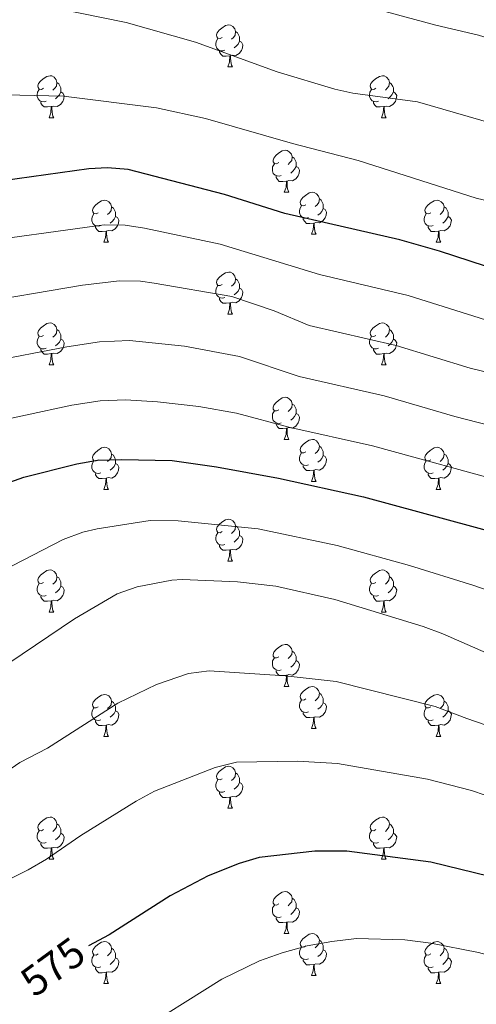
# Model space of a CAD drawing. Units: metres. Extents: x 644439 to 648956, y 718184 to 721247.
# Drawn here: x 647219 to 647328, y 718915 to 719150 of the extents above; entities that cross this region are included whole.
import ezdxf
from ezdxf.enums import TextEntityAlignment as Align

# ---------------------------------------------------------------- set-up
doc = ezdxf.new("R2010")
doc.units = ezdxf.units.M
doc.header["$MEASUREMENT"] = 0
for name, color, linetype, lineweight in [('Carátula', 7, 'Continuous', 5), ('Elementos auxiliares', 7, 'Continuous', 5), ('Entidades rústicas y varios', 7, 'Continuous', 5), ('Relieve y altimetría', 7, 'Continuous', 5), ('Textos de rotulación', 7, 'Continuous', 5)]:
    doc.layers.add(name, color=color, linetype=linetype, lineweight=lineweight)
doc.styles.add('Style-Helvetica-Narrow-Oblique', font='txt')

msp = doc.modelspace()

# ---------------------------------------------------------------- linework, layer by layer
at = {"layer": 'Carátula', "color": 7, "linetype": 'Continuous', "lineweight": 5}
msp.add_3dface([(644502.4, 718183.6), (648956.4, 718278.06), (648893.43, 721247.4), (644439.43, 721152.94)], dxfattribs=at)
at = {"layer": 'Elementos auxiliares', "color": 250, "linetype": 'Continuous', "lineweight": 5}
msp.add_3dface([(645369.46, 718595.85), (645321, 720909.27), (648738, 720981.77), (648787.6, 718668.34)], dxfattribs=at)
at = {"layer": 'Entidades rústicas y varios', "color": 92, "linetype": 'Continuous', "lineweight": 5}
for p, q in [((647268.92, 719138.35), (647270.05, 719138.35)), ((647226.29, 719126.21), (647227.41, 719126.21)), ((647305.61, 719126.21), (647306.74, 719126.21)), ((647282.43, 719108.44), (647283.55, 719108.44)), ((647288.9, 719098.4), (647290.03, 719098.4)), ((647239.35, 719096.5), (647240.47, 719096.5)), ((647318.67, 719096.5), (647319.8, 719096.5)), ((647268.92, 719079.35), (647270.05, 719079.35)), ((647226.29, 719067.21), (647227.41, 719067.21)), ((647305.61, 719067.21), (647306.74, 719067.21)), ((647282.43, 719049.44), (647283.55, 719049.44)), ((647288.9, 719039.41), (647290.03, 719039.41)), ((647239.35, 719037.5), (647240.47, 719037.5)), ((647318.67, 719037.5), (647319.8, 719037.5)), ((647268.92, 719020.36), (647270.05, 719020.36)), ((647226.29, 719008.22), (647227.41, 719008.22)), ((647305.61, 719008.22), (647306.74, 719008.22)), ((647282.43, 718990.45), (647283.55, 718990.45)), ((647288.9, 718980.42), (647290.03, 718980.42)), ((647239.35, 718978.51), (647240.47, 718978.51)), ((647318.67, 718978.51), (647319.8, 718978.51)), ((647268.92, 718961.37), (647270.05, 718961.37)), ((647226.29, 718949.23), (647227.41, 718949.23)), ((647305.61, 718949.23), (647306.74, 718949.23)), ((647282.43, 718931.46), (647283.55, 718931.46)), ((647239.35, 718919.52), (647240.47, 718919.52)), ((647288.9, 718921.43), (647290.03, 718921.43)), ((647318.67, 718919.52), (647319.8, 718919.52))]:
    msp.add_line(p, q, dxfattribs=at)
at = {"layer": 'Entidades rústicas y varios', "color": 92, "linetype": 'Continuous', "lineweight": 5, "flags": 128}
for points in [[(647267.62, 719145.41), (647267.09, 719145.14), (647266.56, 719145.19), (647266.3, 719145.57), (647266.24, 719145.99), (647266.4, 719146.51), (647266.88, 719147.11), (647267.52, 719147.63), (647268.42, 719148.22), (647269.16, 719148.38), (647269.59, 719148.33), (647270.12, 719148.01), (647270.65, 719147.43), (647270.81, 719146.79), (647270.7, 719145.93), (647270.27, 719145.41), (647269.85, 719144.98)], [(647268.21, 719142.33), (647267.78, 719142.17), (647267.2, 719142.23), (647266.72, 719142.43), (647266.3, 719142.86), (647266.08, 719143.45), (647266.08, 719143.87), (647266.14, 719144.45), (647266.56, 719145.14)], [(647270.81, 719146.79), (647271.28, 719146.47), (647271.6, 719145.83), (647271.76, 719145.51), (647271.76, 719144.93), (647271.76, 719144.51), (647271.39, 719143.81), (647270.97, 719143.33), (647270.49, 719142.91)], [(647271.76, 719144.51), (647272.21, 719144.25), (647272.56, 719143.64), (647272.45, 719142.91), (647272.24, 719142.27), (647271.65, 719141.53), (647270.86, 719141.05), (647270.01, 719141.16), (647269.58, 719141.03)], [(647269.47, 719141.03), (647268.58, 719140.95), (647267.73, 719140.95), (647267.31, 719141.37), (647266.99, 719141.85), (647266.99, 719142.17)], [(647268.92, 719138.35), (647269.36, 719139.51), (647269.47, 719141.03), (647269.58, 719141.03), (647269.61, 719140.45), (647269.65, 719139.76), (647269.72, 719139.15), (647269.83, 719138.75), (647270.05, 719138.35)], [(647224.99, 719133.27), (647224.46, 719133), (647223.93, 719133.05), (647223.66, 719133.43), (647223.61, 719133.85), (647223.77, 719134.37), (647224.25, 719134.97), (647224.88, 719135.49), (647225.78, 719136.08), (647226.53, 719136.24), (647226.95, 719136.19), (647227.48, 719135.87), (647228.01, 719135.29), (647228.17, 719134.65), (647228.06, 719133.79), (647227.64, 719133.27), (647227.22, 719132.84)], [(647304.31, 719133.27), (647303.78, 719133), (647303.25, 719133.05), (647302.99, 719133.43), (647302.93, 719133.85), (647303.09, 719134.37), (647303.57, 719134.97), (647304.21, 719135.49), (647305.11, 719136.08), (647305.85, 719136.24), (647306.28, 719136.19), (647306.81, 719135.87), (647307.34, 719135.29), (647307.5, 719134.65), (647307.39, 719133.79), (647306.96, 719133.27), (647306.54, 719132.84)], [(647228.17, 719134.65), (647228.65, 719134.33), (647228.96, 719133.69), (647229.12, 719133.37), (647229.12, 719132.79), (647229.12, 719132.37), (647228.75, 719131.67), (647228.33, 719131.19), (647227.85, 719130.77)], [(647307.5, 719134.65), (647307.97, 719134.33), (647308.29, 719133.69), (647308.45, 719133.37), (647308.45, 719132.79), (647308.45, 719132.37), (647308.08, 719131.67), (647307.66, 719131.19), (647307.18, 719130.77)], [(647225.57, 719130.19), (647225.15, 719130.03), (647224.56, 719130.09), (647224.09, 719130.29), (647223.66, 719130.72), (647223.45, 719131.31), (647223.45, 719131.73), (647223.5, 719132.31), (647223.93, 719133)], [(647229.12, 719132.37), (647229.58, 719132.11), (647229.92, 719131.5), (647229.81, 719130.77), (647229.6, 719130.13), (647229.02, 719129.39), (647228.22, 719128.91), (647227.37, 719129.02), (647226.94, 719128.89)], [(647304.9, 719130.19), (647304.47, 719130.03), (647303.89, 719130.09), (647303.41, 719130.29), (647302.99, 719130.72), (647302.77, 719131.31), (647302.77, 719131.73), (647302.83, 719132.31), (647303.25, 719133)], [(647308.45, 719132.37), (647308.9, 719132.11), (647309.25, 719131.5), (647309.14, 719130.77), (647308.93, 719130.13), (647308.34, 719129.39), (647307.55, 719128.91), (647306.7, 719129.02), (647306.27, 719128.89)], [(647226.83, 719128.89), (647225.94, 719128.81), (647225.1, 719128.81), (647224.67, 719129.23), (647224.35, 719129.71), (647224.35, 719130.03)], [(647226.29, 719126.21), (647226.72, 719127.37), (647226.83, 719128.89), (647226.94, 719128.89), (647226.98, 719128.31), (647227.01, 719127.62), (647227.08, 719127.01), (647227.2, 719126.61), (647227.41, 719126.21)], [(647306.16, 719128.89), (647305.27, 719128.81), (647304.42, 719128.81), (647304, 719129.23), (647303.68, 719129.71), (647303.68, 719130.03)], [(647305.61, 719126.21), (647306.05, 719127.37), (647306.16, 719128.89), (647306.27, 719128.89), (647306.3, 719128.31), (647306.34, 719127.62), (647306.41, 719127.01), (647306.52, 719126.61), (647306.74, 719126.21)], [(647281.13, 719115.5), (647280.59, 719115.23), (647280.07, 719115.29), (647279.8, 719115.66), (647279.75, 719116.08), (647279.91, 719116.6), (647280.39, 719117.2), (647281.02, 719117.73), (647281.92, 719118.31), (647282.67, 719118.47), (647283.09, 719118.42), (647283.62, 719118.1), (647284.15, 719117.52), (647284.31, 719116.88), (647284.2, 719116.03), (647283.77, 719115.5), (647283.35, 719115.07)], [(647284.31, 719116.88), (647284.79, 719116.56), (647285.1, 719115.92), (647285.26, 719115.6), (647285.26, 719115.02), (647285.26, 719114.6), (647284.89, 719113.91), (647284.47, 719113.43), (647283.99, 719113.01)], [(647281.71, 719112.42), (647281.29, 719112.26), (647280.7, 719112.32), (647280.23, 719112.53), (647279.8, 719112.95), (647279.59, 719113.54), (647279.59, 719113.96), (647279.64, 719114.54), (647280.07, 719115.23)], [(647285.26, 719114.6), (647285.71, 719114.35), (647286.06, 719113.73), (647285.95, 719113.01), (647285.74, 719112.37), (647285.15, 719111.63), (647284.36, 719111.15), (647283.51, 719111.25), (647283.08, 719111.12)], [(647282.97, 719111.12), (647282.08, 719111.04), (647281.23, 719111.04), (647280.81, 719111.47), (647280.49, 719111.94), (647280.49, 719112.26)], [(647282.43, 719108.44), (647282.86, 719109.6), (647282.97, 719111.12), (647283.08, 719111.12), (647283.11, 719110.54), (647283.15, 719109.85), (647283.22, 719109.24), (647283.33, 719108.84), (647283.55, 719108.44)], [(647287.6, 719105.46), (647287.07, 719105.2), (647286.54, 719105.25), (647286.27, 719105.62), (647286.22, 719106.05), (647286.38, 719106.57), (647286.86, 719107.16), (647287.49, 719107.69), (647288.39, 719108.28), (647289.14, 719108.44), (647289.57, 719108.38), (647290.09, 719108.07), (647290.63, 719107.48), (647290.79, 719106.84), (647290.67, 719105.99), (647290.25, 719105.46), (647289.83, 719105.04)], [(647238.05, 719103.56), (647237.51, 719103.29), (647236.99, 719103.35), (647236.72, 719103.72), (647236.67, 719104.14), (647236.83, 719104.66), (647237.31, 719105.26), (647237.94, 719105.79), (647238.84, 719106.37), (647239.59, 719106.53), (647240.01, 719106.48), (647240.54, 719106.16), (647241.07, 719105.58), (647241.23, 719104.94), (647241.12, 719104.09), (647240.69, 719103.56), (647240.27, 719103.13)], [(647241.23, 719104.94), (647241.71, 719104.62), (647242.02, 719103.98), (647242.18, 719103.66), (647242.18, 719103.08), (647242.18, 719102.66), (647241.81, 719101.97), (647241.39, 719101.49), (647240.91, 719101.07)], [(647288.19, 719102.38), (647287.76, 719102.22), (647287.17, 719102.28), (647286.7, 719102.49), (647286.27, 719102.92), (647286.06, 719103.5), (647286.06, 719103.92), (647286.11, 719104.51), (647286.54, 719105.2)], [(647290.79, 719106.84), (647291.26, 719106.53), (647291.57, 719105.89), (647291.73, 719105.57), (647291.73, 719104.99), (647291.73, 719104.56), (647291.37, 719103.87), (647290.95, 719103.39), (647290.47, 719102.97)], [(647317.37, 719103.56), (647316.84, 719103.29), (647316.31, 719103.35), (647316.05, 719103.72), (647315.99, 719104.14), (647316.15, 719104.66), (647316.63, 719105.26), (647317.27, 719105.79), (647318.17, 719106.37), (647318.91, 719106.53), (647319.34, 719106.48), (647319.87, 719106.16), (647320.4, 719105.58), (647320.56, 719104.94), (647320.45, 719104.09), (647320.02, 719103.56), (647319.6, 719103.13)], [(647320.56, 719104.94), (647321.03, 719104.62), (647321.35, 719103.98), (647321.51, 719103.66), (647321.51, 719103.08), (647321.51, 719102.66), (647321.14, 719101.97), (647320.72, 719101.49), (647320.24, 719101.07)], [(647238.63, 719100.48), (647238.21, 719100.32), (647237.62, 719100.38), (647237.15, 719100.59), (647236.72, 719101.01), (647236.51, 719101.6), (647236.51, 719102.02), (647236.56, 719102.6), (647236.99, 719103.29)], [(647242.18, 719102.66), (647242.63, 719102.41), (647242.98, 719101.79), (647242.87, 719101.07), (647242.66, 719100.43), (647242.07, 719099.69), (647241.28, 719099.21), (647240.43, 719099.31), (647240, 719099.18)], [(647291.73, 719104.56), (647292.19, 719104.31), (647292.53, 719103.7), (647292.43, 719102.97), (647292.21, 719102.33), (647291.63, 719101.59), (647290.83, 719101.11), (647289.99, 719101.22), (647289.55, 719101.09)], [(647317.96, 719100.48), (647317.53, 719100.32), (647316.95, 719100.38), (647316.47, 719100.59), (647316.05, 719101.01), (647315.83, 719101.6), (647315.83, 719102.02), (647315.89, 719102.6), (647316.31, 719103.29)], [(647321.51, 719102.66), (647321.96, 719102.41), (647322.31, 719101.79), (647322.2, 719101.07), (647321.99, 719100.43), (647321.4, 719099.69), (647320.61, 719099.21), (647319.76, 719099.31), (647319.33, 719099.18)], [(647239.89, 719099.18), (647239, 719099.1), (647238.15, 719099.1), (647237.73, 719099.53), (647237.41, 719100), (647237.41, 719100.32)], [(647289.45, 719101.09), (647288.55, 719101), (647287.71, 719101), (647287.29, 719101.43), (647286.97, 719101.91), (647286.97, 719102.22)], [(647288.9, 719098.4), (647289.33, 719099.56), (647289.45, 719101.09), (647289.55, 719101.09), (647289.59, 719100.5), (647289.63, 719099.82), (647289.69, 719099.2), (647289.81, 719098.8), (647290.03, 719098.4)], [(647319.22, 719099.18), (647318.33, 719099.1), (647317.48, 719099.1), (647317.06, 719099.53), (647316.74, 719100), (647316.74, 719100.32)], [(647239.35, 719096.5), (647239.78, 719097.66), (647239.89, 719099.18), (647240, 719099.18), (647240.03, 719098.6), (647240.07, 719097.91), (647240.14, 719097.3), (647240.25, 719096.9), (647240.47, 719096.5)], [(647318.67, 719096.5), (647319.11, 719097.66), (647319.22, 719099.18), (647319.33, 719099.18), (647319.36, 719098.6), (647319.4, 719097.91), (647319.47, 719097.3), (647319.58, 719096.9), (647319.8, 719096.5)], [(647267.62, 719086.41), (647267.09, 719086.15), (647266.56, 719086.2), (647266.3, 719086.57), (647266.24, 719087), (647266.4, 719087.52), (647266.88, 719088.11), (647267.52, 719088.64), (647268.42, 719089.23), (647269.16, 719089.39), (647269.59, 719089.33), (647270.12, 719089.02), (647270.65, 719088.43), (647270.81, 719087.79), (647270.7, 719086.94), (647270.27, 719086.41), (647269.85, 719085.99)], [(647268.21, 719083.33), (647267.78, 719083.17), (647267.2, 719083.23), (647266.72, 719083.44), (647266.3, 719083.87), (647266.08, 719084.45), (647266.08, 719084.87), (647266.14, 719085.46), (647266.56, 719086.15)], [(647270.81, 719087.79), (647271.28, 719087.48), (647271.6, 719086.84), (647271.76, 719086.52), (647271.76, 719085.94), (647271.76, 719085.51), (647271.39, 719084.82), (647270.97, 719084.34), (647270.49, 719083.92)], [(647271.76, 719085.51), (647272.21, 719085.26), (647272.56, 719084.65), (647272.45, 719083.92), (647272.24, 719083.28), (647271.65, 719082.54), (647270.86, 719082.06), (647270.01, 719082.17), (647269.58, 719082.04)], [(647269.47, 719082.04), (647268.58, 719081.95), (647267.73, 719081.95), (647267.31, 719082.38), (647266.99, 719082.86), (647266.99, 719083.17)], [(647268.92, 719079.35), (647269.36, 719080.51), (647269.47, 719082.04), (647269.58, 719082.04), (647269.61, 719081.45), (647269.65, 719080.77), (647269.72, 719080.15), (647269.83, 719079.75), (647270.05, 719079.35)], [(647224.99, 719074.27), (647224.46, 719074.01), (647223.93, 719074.06), (647223.66, 719074.43), (647223.61, 719074.86), (647223.77, 719075.38), (647224.25, 719075.97), (647224.88, 719076.5), (647225.78, 719077.09), (647226.53, 719077.25), (647226.95, 719077.19), (647227.48, 719076.88), (647228.01, 719076.29), (647228.17, 719075.65), (647228.06, 719074.8), (647227.64, 719074.27), (647227.22, 719073.85)], [(647304.31, 719074.27), (647303.78, 719074.01), (647303.25, 719074.06), (647302.99, 719074.43), (647302.93, 719074.86), (647303.09, 719075.38), (647303.57, 719075.97), (647304.21, 719076.5), (647305.11, 719077.09), (647305.85, 719077.25), (647306.28, 719077.19), (647306.81, 719076.88), (647307.34, 719076.29), (647307.5, 719075.65), (647307.39, 719074.8), (647306.96, 719074.27), (647306.54, 719073.85)], [(647228.17, 719075.65), (647228.65, 719075.34), (647228.96, 719074.7), (647229.12, 719074.38), (647229.12, 719073.8), (647229.12, 719073.37), (647228.75, 719072.68), (647228.33, 719072.2), (647227.85, 719071.78)], [(647307.5, 719075.65), (647307.97, 719075.34), (647308.29, 719074.7), (647308.45, 719074.38), (647308.45, 719073.8), (647308.45, 719073.37), (647308.08, 719072.68), (647307.66, 719072.2), (647307.18, 719071.78)], [(647225.57, 719071.19), (647225.15, 719071.03), (647224.56, 719071.09), (647224.09, 719071.3), (647223.66, 719071.73), (647223.45, 719072.31), (647223.45, 719072.73), (647223.5, 719073.32), (647223.93, 719074.01)], [(647229.12, 719073.37), (647229.58, 719073.12), (647229.92, 719072.51), (647229.81, 719071.78), (647229.6, 719071.14), (647229.02, 719070.4), (647228.22, 719069.92), (647227.37, 719070.03), (647226.94, 719069.9)], [(647304.9, 719071.19), (647304.47, 719071.03), (647303.89, 719071.09), (647303.41, 719071.3), (647302.99, 719071.73), (647302.77, 719072.31), (647302.77, 719072.73), (647302.83, 719073.32), (647303.25, 719074.01)], [(647308.45, 719073.37), (647308.9, 719073.12), (647309.25, 719072.51), (647309.14, 719071.78), (647308.93, 719071.14), (647308.34, 719070.4), (647307.55, 719069.92), (647306.7, 719070.03), (647306.27, 719069.9)], [(647226.83, 719069.9), (647225.94, 719069.81), (647225.1, 719069.81), (647224.67, 719070.24), (647224.35, 719070.72), (647224.35, 719071.03)], [(647226.29, 719067.21), (647226.72, 719068.37), (647226.83, 719069.9), (647226.94, 719069.9), (647226.98, 719069.31), (647227.01, 719068.63), (647227.08, 719068.01), (647227.2, 719067.61), (647227.41, 719067.21)], [(647306.16, 719069.9), (647305.27, 719069.81), (647304.42, 719069.81), (647304, 719070.24), (647303.68, 719070.72), (647303.68, 719071.03)], [(647305.61, 719067.21), (647306.05, 719068.37), (647306.16, 719069.9), (647306.27, 719069.9), (647306.3, 719069.31), (647306.34, 719068.63), (647306.41, 719068.01), (647306.52, 719067.61), (647306.74, 719067.21)], [(647281.13, 719056.5), (647280.59, 719056.24), (647280.07, 719056.29), (647279.8, 719056.66), (647279.75, 719057.09), (647279.91, 719057.61), (647280.39, 719058.2), (647281.02, 719058.73), (647281.92, 719059.32), (647282.67, 719059.48), (647283.09, 719059.42), (647283.62, 719059.11), (647284.15, 719058.52), (647284.31, 719057.88), (647284.2, 719057.03), (647283.77, 719056.5), (647283.35, 719056.08)], [(647281.71, 719053.42), (647281.29, 719053.26), (647280.7, 719053.32), (647280.23, 719053.53), (647279.8, 719053.96), (647279.59, 719054.54), (647279.59, 719054.96), (647279.64, 719055.55), (647280.07, 719056.24)], [(647285.26, 719055.6), (647285.71, 719055.35), (647286.06, 719054.74), (647285.95, 719054.01), (647285.74, 719053.37), (647285.15, 719052.63), (647284.36, 719052.15), (647283.51, 719052.26), (647283.08, 719052.13)], [(647284.31, 719057.88), (647284.79, 719057.57), (647285.1, 719056.93), (647285.26, 719056.61), (647285.26, 719056.03), (647285.26, 719055.6), (647284.89, 719054.91), (647284.47, 719054.43), (647283.99, 719054.01)], [(647282.97, 719052.13), (647282.08, 719052.04), (647281.23, 719052.04), (647280.81, 719052.47), (647280.49, 719052.95), (647280.49, 719053.26)], [(647282.43, 719049.44), (647282.86, 719050.6), (647282.97, 719052.13), (647283.08, 719052.13), (647283.11, 719051.54), (647283.15, 719050.86), (647283.22, 719050.24), (647283.33, 719049.84), (647283.55, 719049.44)], [(647287.6, 719046.47), (647287.07, 719046.2), (647286.54, 719046.26), (647286.27, 719046.63), (647286.22, 719047.05), (647286.38, 719047.57), (647286.86, 719048.17), (647287.49, 719048.7), (647288.39, 719049.28), (647289.14, 719049.44), (647289.57, 719049.39), (647290.09, 719049.07), (647290.63, 719048.49), (647290.79, 719047.85), (647290.67, 719047), (647290.25, 719046.47), (647289.83, 719046.04)], [(647238.05, 719044.56), (647237.51, 719044.3), (647236.99, 719044.35), (647236.72, 719044.72), (647236.67, 719045.15), (647236.83, 719045.67), (647237.31, 719046.26), (647237.94, 719046.79), (647238.84, 719047.38), (647239.59, 719047.54), (647240.01, 719047.48), (647240.54, 719047.17), (647241.07, 719046.58), (647241.23, 719045.94), (647241.12, 719045.09), (647240.69, 719044.56), (647240.27, 719044.14)], [(647288.19, 719043.39), (647287.76, 719043.23), (647287.17, 719043.29), (647286.7, 719043.5), (647286.27, 719043.92), (647286.06, 719044.51), (647286.06, 719044.93), (647286.11, 719045.51), (647286.54, 719046.2)], [(647290.79, 719047.85), (647291.26, 719047.53), (647291.57, 719046.89), (647291.73, 719046.57), (647291.73, 719045.99), (647291.73, 719045.57), (647291.37, 719044.88), (647290.95, 719044.4), (647290.47, 719043.98)], [(647317.37, 719044.56), (647316.84, 719044.3), (647316.31, 719044.35), (647316.05, 719044.72), (647315.99, 719045.15), (647316.15, 719045.67), (647316.63, 719046.26), (647317.27, 719046.79), (647318.17, 719047.38), (647318.91, 719047.54), (647319.34, 719047.48), (647319.87, 719047.17), (647320.4, 719046.58), (647320.56, 719045.94), (647320.45, 719045.09), (647320.02, 719044.56), (647319.6, 719044.14)], [(647238.63, 719041.48), (647238.21, 719041.32), (647237.62, 719041.38), (647237.15, 719041.59), (647236.72, 719042.02), (647236.51, 719042.6), (647236.51, 719043.02), (647236.56, 719043.61), (647236.99, 719044.3)], [(647241.23, 719045.94), (647241.71, 719045.63), (647242.02, 719044.99), (647242.18, 719044.67), (647242.18, 719044.09), (647242.18, 719043.66), (647241.81, 719042.97), (647241.39, 719042.49), (647240.91, 719042.07)], [(647291.73, 719045.57), (647292.19, 719045.32), (647292.53, 719044.7), (647292.43, 719043.98), (647292.21, 719043.34), (647291.63, 719042.6), (647290.83, 719042.12), (647289.99, 719042.22), (647289.55, 719042.09)], [(647317.96, 719041.48), (647317.53, 719041.32), (647316.95, 719041.38), (647316.47, 719041.59), (647316.05, 719042.02), (647315.83, 719042.6), (647315.83, 719043.02), (647315.89, 719043.61), (647316.31, 719044.3)], [(647320.56, 719045.94), (647321.03, 719045.63), (647321.35, 719044.99), (647321.51, 719044.67), (647321.51, 719044.09), (647321.51, 719043.66), (647321.14, 719042.97), (647320.72, 719042.49), (647320.24, 719042.07)], [(647242.18, 719043.66), (647242.63, 719043.41), (647242.98, 719042.8), (647242.87, 719042.07), (647242.66, 719041.43), (647242.07, 719040.69), (647241.28, 719040.21), (647240.43, 719040.32), (647240, 719040.19)], [(647289.45, 719042.09), (647288.55, 719042.01), (647287.71, 719042.01), (647287.29, 719042.44), (647286.97, 719042.91), (647286.97, 719043.23)], [(647288.9, 719039.41), (647289.33, 719040.57), (647289.45, 719042.09), (647289.55, 719042.09), (647289.59, 719041.51), (647289.63, 719040.82), (647289.69, 719040.21), (647289.81, 719039.81), (647290.03, 719039.41)], [(647321.51, 719043.66), (647321.96, 719043.41), (647322.31, 719042.8), (647322.2, 719042.07), (647321.99, 719041.43), (647321.4, 719040.69), (647320.61, 719040.21), (647319.76, 719040.32), (647319.33, 719040.19)], [(647239.89, 719040.19), (647239, 719040.1), (647238.15, 719040.1), (647237.73, 719040.53), (647237.41, 719041.01), (647237.41, 719041.32)], [(647239.35, 719037.5), (647239.78, 719038.66), (647239.89, 719040.19), (647240, 719040.19), (647240.03, 719039.6), (647240.07, 719038.92), (647240.14, 719038.3), (647240.25, 719037.9), (647240.47, 719037.5)], [(647319.22, 719040.19), (647318.33, 719040.1), (647317.48, 719040.1), (647317.06, 719040.53), (647316.74, 719041.01), (647316.74, 719041.32)], [(647318.67, 719037.5), (647319.11, 719038.66), (647319.22, 719040.19), (647319.33, 719040.19), (647319.36, 719039.6), (647319.4, 719038.92), (647319.47, 719038.3), (647319.58, 719037.9), (647319.8, 719037.5)], [(647267.62, 719027.42), (647267.09, 719027.16), (647266.56, 719027.21), (647266.3, 719027.58), (647266.24, 719028.01), (647266.4, 719028.53), (647266.88, 719029.12), (647267.52, 719029.65), (647268.42, 719030.24), (647269.16, 719030.4), (647269.59, 719030.34), (647270.12, 719030.03), (647270.65, 719029.44), (647270.81, 719028.8), (647270.7, 719027.95), (647270.27, 719027.42), (647269.85, 719027)], [(647270.81, 719028.8), (647271.28, 719028.49), (647271.6, 719027.85), (647271.76, 719027.53), (647271.76, 719026.95), (647271.76, 719026.52), (647271.39, 719025.83), (647270.97, 719025.35), (647270.49, 719024.93)], [(647268.21, 719024.34), (647267.78, 719024.18), (647267.2, 719024.24), (647266.72, 719024.45), (647266.3, 719024.88), (647266.08, 719025.46), (647266.08, 719025.88), (647266.14, 719026.47), (647266.56, 719027.16)], [(647271.76, 719026.52), (647272.21, 719026.27), (647272.56, 719025.66), (647272.45, 719024.93), (647272.24, 719024.29), (647271.65, 719023.55), (647270.86, 719023.07), (647270.01, 719023.18), (647269.58, 719023.05)], [(647269.47, 719023.05), (647268.58, 719022.96), (647267.73, 719022.96), (647267.31, 719023.39), (647266.99, 719023.87), (647266.99, 719024.18)], [(647268.92, 719020.36), (647269.36, 719021.52), (647269.47, 719023.05), (647269.58, 719023.05), (647269.61, 719022.46), (647269.65, 719021.78), (647269.72, 719021.16), (647269.83, 719020.76), (647270.05, 719020.36)], [(647224.99, 719015.28), (647224.46, 719015.02), (647223.93, 719015.07), (647223.66, 719015.44), (647223.61, 719015.87), (647223.77, 719016.39), (647224.25, 719016.98), (647224.88, 719017.51), (647225.78, 719018.1), (647226.53, 719018.26), (647226.95, 719018.2), (647227.48, 719017.89), (647228.01, 719017.3), (647228.17, 719016.66), (647228.06, 719015.81), (647227.64, 719015.28), (647227.22, 719014.86)], [(647304.31, 719015.28), (647303.78, 719015.02), (647303.25, 719015.07), (647302.99, 719015.44), (647302.93, 719015.87), (647303.09, 719016.39), (647303.57, 719016.98), (647304.21, 719017.51), (647305.11, 719018.1), (647305.85, 719018.26), (647306.28, 719018.2), (647306.81, 719017.89), (647307.34, 719017.3), (647307.5, 719016.66), (647307.39, 719015.81), (647306.96, 719015.28), (647306.54, 719014.86)], [(647228.17, 719016.66), (647228.65, 719016.35), (647228.96, 719015.71), (647229.12, 719015.39), (647229.12, 719014.81), (647229.12, 719014.38), (647228.75, 719013.69), (647228.33, 719013.21), (647227.85, 719012.79)], [(647307.5, 719016.66), (647307.97, 719016.35), (647308.29, 719015.71), (647308.45, 719015.39), (647308.45, 719014.81), (647308.45, 719014.38), (647308.08, 719013.69), (647307.66, 719013.21), (647307.18, 719012.79)], [(647225.57, 719012.2), (647225.15, 719012.04), (647224.56, 719012.1), (647224.09, 719012.31), (647223.66, 719012.74), (647223.45, 719013.32), (647223.45, 719013.74), (647223.5, 719014.33), (647223.93, 719015.02)], [(647229.12, 719014.38), (647229.58, 719014.13), (647229.92, 719013.52), (647229.81, 719012.79), (647229.6, 719012.15), (647229.02, 719011.41), (647228.22, 719010.93), (647227.37, 719011.04), (647226.94, 719010.91)], [(647304.9, 719012.2), (647304.47, 719012.04), (647303.89, 719012.1), (647303.41, 719012.31), (647302.99, 719012.74), (647302.77, 719013.32), (647302.77, 719013.74), (647302.83, 719014.33), (647303.25, 719015.02)], [(647308.45, 719014.38), (647308.9, 719014.13), (647309.25, 719013.52), (647309.14, 719012.79), (647308.93, 719012.15), (647308.34, 719011.41), (647307.55, 719010.93), (647306.7, 719011.04), (647306.27, 719010.91)], [(647226.83, 719010.91), (647225.94, 719010.82), (647225.1, 719010.82), (647224.67, 719011.25), (647224.35, 719011.73), (647224.35, 719012.04)], [(647226.29, 719008.22), (647226.72, 719009.38), (647226.83, 719010.91), (647226.94, 719010.91), (647226.98, 719010.32), (647227.01, 719009.64), (647227.08, 719009.02), (647227.2, 719008.62), (647227.41, 719008.22)], [(647306.16, 719010.91), (647305.27, 719010.82), (647304.42, 719010.82), (647304, 719011.25), (647303.68, 719011.73), (647303.68, 719012.04)], [(647305.61, 719008.22), (647306.05, 719009.38), (647306.16, 719010.91), (647306.27, 719010.91), (647306.3, 719010.32), (647306.34, 719009.64), (647306.41, 719009.02), (647306.52, 719008.62), (647306.74, 719008.22)], [(647281.13, 718997.51), (647280.59, 718997.25), (647280.07, 718997.3), (647279.8, 718997.67), (647279.75, 718998.1), (647279.91, 718998.62), (647280.39, 718999.21), (647281.02, 718999.74), (647281.92, 719000.33), (647282.67, 719000.49), (647283.09, 719000.43), (647283.62, 719000.12), (647284.15, 718999.53), (647284.31, 718998.89), (647284.2, 718998.04), (647283.77, 718997.51), (647283.35, 718997.09)], [(647281.71, 718994.43), (647281.29, 718994.27), (647280.7, 718994.33), (647280.23, 718994.54), (647279.8, 718994.97), (647279.59, 718995.55), (647279.59, 718995.97), (647279.64, 718996.56), (647280.07, 718997.25)], [(647284.31, 718998.89), (647284.79, 718998.58), (647285.1, 718997.94), (647285.26, 718997.62), (647285.26, 718997.04), (647285.26, 718996.61), (647284.89, 718995.92), (647284.47, 718995.44), (647283.99, 718995.02)], [(647285.26, 718996.61), (647285.71, 718996.36), (647286.06, 718995.75), (647285.95, 718995.02), (647285.74, 718994.38), (647285.15, 718993.64), (647284.36, 718993.16), (647283.51, 718993.27), (647283.08, 718993.14)], [(647282.97, 718993.14), (647282.08, 718993.05), (647281.23, 718993.05), (647280.81, 718993.48), (647280.49, 718993.96), (647280.49, 718994.27)], [(647282.43, 718990.45), (647282.86, 718991.61), (647282.97, 718993.14), (647283.08, 718993.14), (647283.11, 718992.55), (647283.15, 718991.87), (647283.22, 718991.25), (647283.33, 718990.85), (647283.55, 718990.45)], [(647287.6, 718987.48), (647287.07, 718987.21), (647286.54, 718987.27), (647286.27, 718987.64), (647286.22, 718988.06), (647286.38, 718988.58), (647286.86, 718989.18), (647287.49, 718989.71), (647288.39, 718990.29), (647289.14, 718990.45), (647289.57, 718990.4), (647290.09, 718990.08), (647290.63, 718989.5), (647290.79, 718988.86), (647290.67, 718988.01), (647290.25, 718987.48), (647289.83, 718987.05)], [(647238.05, 718985.57), (647237.51, 718985.31), (647236.99, 718985.36), (647236.72, 718985.73), (647236.67, 718986.16), (647236.83, 718986.68), (647237.31, 718987.27), (647237.94, 718987.8), (647238.84, 718988.39), (647239.59, 718988.55), (647240.01, 718988.49), (647240.54, 718988.18), (647241.07, 718987.59), (647241.23, 718986.95), (647241.12, 718986.1), (647240.69, 718985.57), (647240.27, 718985.15)], [(647290.79, 718988.86), (647291.26, 718988.54), (647291.57, 718987.9), (647291.73, 718987.58), (647291.73, 718987), (647291.73, 718986.58), (647291.37, 718985.89), (647290.95, 718985.41), (647290.47, 718984.99)], [(647317.37, 718985.57), (647316.84, 718985.31), (647316.31, 718985.36), (647316.05, 718985.73), (647315.99, 718986.16), (647316.15, 718986.68), (647316.63, 718987.27), (647317.27, 718987.8), (647318.17, 718988.39), (647318.91, 718988.55), (647319.34, 718988.49), (647319.87, 718988.18), (647320.4, 718987.59), (647320.56, 718986.95), (647320.45, 718986.1), (647320.02, 718985.57), (647319.6, 718985.15)], [(647238.63, 718982.49), (647238.21, 718982.33), (647237.62, 718982.39), (647237.15, 718982.6), (647236.72, 718983.03), (647236.51, 718983.61), (647236.51, 718984.03), (647236.56, 718984.62), (647236.99, 718985.31)], [(647241.23, 718986.95), (647241.71, 718986.64), (647242.02, 718986), (647242.18, 718985.68), (647242.18, 718985.1), (647242.18, 718984.67), (647241.81, 718983.98), (647241.39, 718983.5), (647240.91, 718983.08)], [(647288.19, 718984.4), (647287.76, 718984.24), (647287.17, 718984.3), (647286.7, 718984.51), (647286.27, 718984.93), (647286.06, 718985.52), (647286.06, 718985.94), (647286.11, 718986.52), (647286.54, 718987.21)], [(647291.73, 718986.58), (647292.19, 718986.33), (647292.53, 718985.71), (647292.43, 718984.99), (647292.21, 718984.35), (647291.63, 718983.61), (647290.83, 718983.13), (647289.99, 718983.23), (647289.55, 718983.1)], [(647317.96, 718982.49), (647317.53, 718982.33), (647316.95, 718982.39), (647316.47, 718982.6), (647316.05, 718983.03), (647315.83, 718983.61), (647315.83, 718984.03), (647315.89, 718984.62), (647316.31, 718985.31)], [(647320.56, 718986.95), (647321.03, 718986.64), (647321.35, 718986), (647321.51, 718985.68), (647321.51, 718985.1), (647321.51, 718984.67), (647321.14, 718983.98), (647320.72, 718983.5), (647320.24, 718983.08)], [(647242.18, 718984.67), (647242.63, 718984.42), (647242.98, 718983.81), (647242.87, 718983.08), (647242.66, 718982.44), (647242.07, 718981.7), (647241.28, 718981.22), (647240.43, 718981.33), (647240, 718981.2)], [(647289.45, 718983.1), (647288.55, 718983.02), (647287.71, 718983.02), (647287.29, 718983.45), (647286.97, 718983.92), (647286.97, 718984.24)], [(647288.9, 718980.42), (647289.33, 718981.58), (647289.45, 718983.1), (647289.55, 718983.1), (647289.59, 718982.52), (647289.63, 718981.83), (647289.69, 718981.22), (647289.81, 718980.82), (647290.03, 718980.42)], [(647321.51, 718984.67), (647321.96, 718984.42), (647322.31, 718983.81), (647322.2, 718983.08), (647321.99, 718982.44), (647321.4, 718981.7), (647320.61, 718981.22), (647319.76, 718981.33), (647319.33, 718981.2)], [(647239.89, 718981.2), (647239, 718981.11), (647238.15, 718981.11), (647237.73, 718981.54), (647237.41, 718982.02), (647237.41, 718982.33)], [(647239.35, 718978.51), (647239.78, 718979.67), (647239.89, 718981.2), (647240, 718981.2), (647240.03, 718980.61), (647240.07, 718979.93), (647240.14, 718979.31), (647240.25, 718978.91), (647240.47, 718978.51)], [(647319.22, 718981.2), (647318.33, 718981.11), (647317.48, 718981.11), (647317.06, 718981.54), (647316.74, 718982.02), (647316.74, 718982.33)], [(647318.67, 718978.51), (647319.11, 718979.67), (647319.22, 718981.2), (647319.33, 718981.2), (647319.36, 718980.61), (647319.4, 718979.93), (647319.47, 718979.31), (647319.58, 718978.91), (647319.8, 718978.51)], [(647267.62, 718968.43), (647267.09, 718968.16), (647266.56, 718968.22), (647266.3, 718968.59), (647266.24, 718969.01), (647266.4, 718969.53), (647266.88, 718970.13), (647267.52, 718970.66), (647268.42, 718971.24), (647269.16, 718971.4), (647269.59, 718971.35), (647270.12, 718971.03), (647270.65, 718970.45), (647270.81, 718969.81), (647270.7, 718968.96), (647270.27, 718968.43), (647269.85, 718968)], [(647270.81, 718969.81), (647271.28, 718969.49), (647271.6, 718968.85), (647271.76, 718968.53), (647271.76, 718967.95), (647271.76, 718967.53), (647271.39, 718966.84), (647270.97, 718966.36), (647270.49, 718965.94)], [(647268.21, 718965.35), (647267.78, 718965.19), (647267.2, 718965.25), (647266.72, 718965.46), (647266.3, 718965.88), (647266.08, 718966.47), (647266.08, 718966.89), (647266.14, 718967.47), (647266.56, 718968.16)], [(647271.76, 718967.53), (647272.21, 718967.28), (647272.56, 718966.66), (647272.45, 718965.94), (647272.24, 718965.3), (647271.65, 718964.56), (647270.86, 718964.08), (647270.01, 718964.18), (647269.58, 718964.05)], [(647269.47, 718964.05), (647268.58, 718963.97), (647267.73, 718963.97), (647267.31, 718964.4), (647266.99, 718964.87), (647266.99, 718965.19)], [(647268.92, 718961.37), (647269.36, 718962.53), (647269.47, 718964.05), (647269.58, 718964.05), (647269.61, 718963.47), (647269.65, 718962.78), (647269.72, 718962.17), (647269.83, 718961.77), (647270.05, 718961.37)], [(647224.99, 718956.29), (647224.46, 718956.02), (647223.93, 718956.08), (647223.66, 718956.45), (647223.61, 718956.87), (647223.77, 718957.39), (647224.25, 718957.99), (647224.88, 718958.52), (647225.78, 718959.1), (647226.53, 718959.26), (647226.95, 718959.21), (647227.48, 718958.89), (647228.01, 718958.31), (647228.17, 718957.67), (647228.06, 718956.82), (647227.64, 718956.29), (647227.22, 718955.86)], [(647304.31, 718956.29), (647303.78, 718956.02), (647303.25, 718956.08), (647302.99, 718956.45), (647302.93, 718956.87), (647303.09, 718957.39), (647303.57, 718957.99), (647304.21, 718958.52), (647305.11, 718959.1), (647305.85, 718959.26), (647306.28, 718959.21), (647306.81, 718958.89), (647307.34, 718958.31), (647307.5, 718957.67), (647307.39, 718956.82), (647306.96, 718956.29), (647306.54, 718955.86)], [(647228.17, 718957.67), (647228.65, 718957.35), (647228.96, 718956.71), (647229.12, 718956.39), (647229.12, 718955.81), (647229.12, 718955.39), (647228.75, 718954.7), (647228.33, 718954.22), (647227.85, 718953.8)], [(647307.5, 718957.67), (647307.97, 718957.35), (647308.29, 718956.71), (647308.45, 718956.39), (647308.45, 718955.81), (647308.45, 718955.39), (647308.08, 718954.7), (647307.66, 718954.22), (647307.18, 718953.8)], [(647225.57, 718953.21), (647225.15, 718953.05), (647224.56, 718953.11), (647224.09, 718953.32), (647223.66, 718953.74), (647223.45, 718954.33), (647223.45, 718954.75), (647223.5, 718955.33), (647223.93, 718956.02)], [(647229.12, 718955.39), (647229.58, 718955.14), (647229.92, 718954.52), (647229.81, 718953.8), (647229.6, 718953.16), (647229.02, 718952.42), (647228.22, 718951.94), (647227.37, 718952.04), (647226.94, 718951.91)], [(647304.9, 718953.21), (647304.47, 718953.05), (647303.89, 718953.11), (647303.41, 718953.32), (647302.99, 718953.74), (647302.77, 718954.33), (647302.77, 718954.75), (647302.83, 718955.33), (647303.25, 718956.02)], [(647308.45, 718955.39), (647308.9, 718955.14), (647309.25, 718954.52), (647309.14, 718953.8), (647308.93, 718953.16), (647308.34, 718952.42), (647307.55, 718951.94), (647306.7, 718952.04), (647306.27, 718951.91)], [(647226.83, 718951.91), (647225.94, 718951.83), (647225.1, 718951.83), (647224.67, 718952.26), (647224.35, 718952.73), (647224.35, 718953.05)], [(647306.16, 718951.91), (647305.27, 718951.83), (647304.42, 718951.83), (647304, 718952.26), (647303.68, 718952.73), (647303.68, 718953.05)], [(647226.29, 718949.23), (647226.72, 718950.39), (647226.83, 718951.91), (647226.94, 718951.91), (647226.98, 718951.33), (647227.01, 718950.64), (647227.08, 718950.03), (647227.2, 718949.63), (647227.41, 718949.23)], [(647305.61, 718949.23), (647306.05, 718950.39), (647306.16, 718951.91), (647306.27, 718951.91), (647306.3, 718951.33), (647306.34, 718950.64), (647306.41, 718950.03), (647306.52, 718949.63), (647306.74, 718949.23)], [(647281.13, 718938.52), (647280.59, 718938.25), (647280.07, 718938.31), (647279.8, 718938.68), (647279.75, 718939.11), (647279.91, 718939.63), (647280.39, 718940.22), (647281.02, 718940.75), (647281.92, 718941.33), (647282.67, 718941.49), (647283.09, 718941.44), (647283.62, 718941.13), (647284.15, 718940.54), (647284.31, 718939.9), (647284.2, 718939.05), (647283.77, 718938.52), (647283.35, 718938.09)], [(647281.71, 718935.44), (647281.29, 718935.28), (647280.7, 718935.34), (647280.23, 718935.55), (647279.8, 718935.97), (647279.59, 718936.56), (647279.59, 718936.98), (647279.64, 718937.57), (647280.07, 718938.25)], [(647284.31, 718939.9), (647284.79, 718939.59), (647285.1, 718938.95), (647285.26, 718938.63), (647285.26, 718938.05), (647285.26, 718937.62), (647284.89, 718936.93), (647284.47, 718936.45), (647283.99, 718936.03)], [(647285.26, 718937.62), (647285.71, 718937.37), (647286.06, 718936.75), (647285.95, 718936.03), (647285.74, 718935.39), (647285.15, 718934.65), (647284.36, 718934.17), (647283.51, 718934.27), (647283.08, 718934.15)], [(647282.97, 718934.15), (647282.08, 718934.06), (647281.23, 718934.06), (647280.81, 718934.49), (647280.49, 718934.97), (647280.49, 718935.28)], [(647282.43, 718931.46), (647282.86, 718932.62), (647282.97, 718934.15), (647283.08, 718934.15), (647283.11, 718933.56), (647283.15, 718932.87), (647283.22, 718932.26), (647283.33, 718931.86), (647283.55, 718931.46)], [(647287.6, 718928.49), (647287.07, 718928.22), (647286.54, 718928.27), (647286.27, 718928.65), (647286.22, 718929.07), (647286.38, 718929.59), (647286.86, 718930.19), (647287.49, 718930.71), (647288.39, 718931.3), (647289.14, 718931.46), (647289.57, 718931.41), (647290.09, 718931.09), (647290.63, 718930.51), (647290.79, 718929.87), (647290.67, 718929.01), (647290.25, 718928.49), (647289.83, 718928.06)], [(647238.05, 718926.58), (647237.51, 718926.31), (647236.99, 718926.37), (647236.72, 718926.74), (647236.67, 718927.17), (647236.83, 718927.69), (647237.31, 718928.28), (647237.94, 718928.81), (647238.84, 718929.39), (647239.59, 718929.55), (647240.01, 718929.5), (647240.54, 718929.19), (647241.07, 718928.6), (647241.23, 718927.96), (647241.12, 718927.11), (647240.69, 718926.58), (647240.27, 718926.15)], [(647290.79, 718929.87), (647291.26, 718929.55), (647291.57, 718928.91), (647291.73, 718928.59), (647291.73, 718928.01), (647291.73, 718927.59), (647291.37, 718926.89), (647290.95, 718926.41), (647290.47, 718925.99)], [(647317.37, 718926.58), (647316.84, 718926.31), (647316.31, 718926.37), (647316.05, 718926.74), (647315.99, 718927.17), (647316.15, 718927.69), (647316.63, 718928.28), (647317.27, 718928.81), (647318.17, 718929.39), (647318.91, 718929.55), (647319.34, 718929.5), (647319.87, 718929.19), (647320.4, 718928.6), (647320.56, 718927.96), (647320.45, 718927.11), (647320.02, 718926.58), (647319.6, 718926.15)], [(647238.63, 718923.5), (647238.21, 718923.34), (647237.62, 718923.4), (647237.15, 718923.61), (647236.72, 718924.03), (647236.51, 718924.62), (647236.51, 718925.04), (647236.56, 718925.63), (647236.99, 718926.31)], [(647241.23, 718927.96), (647241.71, 718927.65), (647242.02, 718927.01), (647242.18, 718926.69), (647242.18, 718926.11), (647242.18, 718925.68), (647241.81, 718924.99), (647241.39, 718924.51), (647240.91, 718924.09)], [(647288.19, 718925.41), (647287.76, 718925.25), (647287.17, 718925.31), (647286.7, 718925.51), (647286.27, 718925.94), (647286.06, 718926.53), (647286.06, 718926.95), (647286.11, 718927.53), (647286.54, 718928.22)], [(647291.73, 718927.59), (647292.19, 718927.33), (647292.53, 718926.72), (647292.43, 718925.99), (647292.21, 718925.35), (647291.63, 718924.61), (647290.83, 718924.13), (647289.99, 718924.24), (647289.55, 718924.11)], [(647317.96, 718923.5), (647317.53, 718923.34), (647316.95, 718923.4), (647316.47, 718923.61), (647316.05, 718924.03), (647315.83, 718924.62), (647315.83, 718925.04), (647315.89, 718925.63), (647316.31, 718926.31)], [(647320.56, 718927.96), (647321.03, 718927.65), (647321.35, 718927.01), (647321.51, 718926.69), (647321.51, 718926.11), (647321.51, 718925.68), (647321.14, 718924.99), (647320.72, 718924.51), (647320.24, 718924.09)], [(647242.18, 718925.68), (647242.63, 718925.43), (647242.98, 718924.81), (647242.87, 718924.09), (647242.66, 718923.45), (647242.07, 718922.71), (647241.28, 718922.23), (647240.43, 718922.33), (647240, 718922.21)], [(647289.45, 718924.11), (647288.55, 718924.03), (647287.71, 718924.03), (647287.29, 718924.45), (647286.97, 718924.93), (647286.97, 718925.25)], [(647288.9, 718921.43), (647289.33, 718922.59), (647289.45, 718924.11), (647289.55, 718924.11), (647289.59, 718923.53), (647289.63, 718922.84), (647289.69, 718922.23), (647289.81, 718921.83), (647290.03, 718921.43)], [(647321.51, 718925.68), (647321.96, 718925.43), (647322.31, 718924.81), (647322.2, 718924.09), (647321.99, 718923.45), (647321.4, 718922.71), (647320.61, 718922.23), (647319.76, 718922.33), (647319.33, 718922.21)], [(647239.89, 718922.21), (647239, 718922.12), (647238.15, 718922.12), (647237.73, 718922.55), (647237.41, 718923.03), (647237.41, 718923.34)], [(647239.35, 718919.52), (647239.78, 718920.68), (647239.89, 718922.21), (647240, 718922.21), (647240.03, 718921.62), (647240.07, 718920.93), (647240.14, 718920.32), (647240.25, 718919.92), (647240.47, 718919.52)], [(647319.22, 718922.21), (647318.33, 718922.12), (647317.48, 718922.12), (647317.06, 718922.55), (647316.74, 718923.03), (647316.74, 718923.34)], [(647318.67, 718919.52), (647319.11, 718920.68), (647319.22, 718922.21), (647319.33, 718922.21), (647319.36, 718921.62), (647319.4, 718920.93), (647319.47, 718920.32), (647319.58, 718919.92), (647319.8, 718919.52)]]:
    msp.add_lwpolyline(points, dxfattribs=at)
at = {"layer": 'Relieve y altimetría', "color": 30, "linetype": 'Continuous', "lineweight": 5, "flags": 128}
for points, elevation in [([(647482.96, 719062.31), (647471.18, 719066.61), (647455.04, 719073.44), (647450.57, 719075.68), (647444.37, 719079.72), (647435.37, 719086.59), (647430.08, 719089.61), (647423.51, 719092.82), (647400.04, 719106.32), (647391.57, 719111.63), (647387.48, 719114.53), (647376.72, 719123.24), (647366.1, 719132.44), (647363.37, 719134.21), (647354.95, 719137.77), (647328.79, 719145.91), (647318.57, 719148.34), (647289.36, 719156.27)], 510), ([(647497.28, 719042.15), (647481.74, 719049.43), (647466.16, 719055.8), (647445.83, 719065.04), (647438.76, 719069.33), (647429.58, 719076.02), (647419.05, 719082.04), (647413.76, 719086.32), (647385.73, 719102.87), (647381.18, 719104.96), (647374.46, 719107.45), (647355.08, 719117.57), (647350.48, 719119.53), (647314.21, 719130.05), (647298.77, 719132.1), (647294.45, 719133.01), (647280.71, 719137.22), (647261.24, 719144.26), (647244.7, 719148.93), (647227.85, 719152.35)], 515), ([(647495.94, 719028.5), (647475.9, 719038.47), (647461.14, 719044.99), (647437.44, 719056.36), (647433.17, 719058.95), (647423.8, 719065.45), (647409.75, 719073.48), (647404.13, 719079.01), (647391.99, 719086.87), (647388.07, 719088.86), (647360.96, 719099.98), (647345.68, 719104.73), (647331.85, 719106.11), (647328.25, 719107.03), (647300.09, 719115.99), (647284.36, 719120.11), (647263.64, 719126.05), (647251.94, 719128.6), (647229.75, 719131.4), (647212.25, 719131.76)], 520), ([(647495.42, 719003.19), (647471.59, 719015.09), (647460.93, 719020.79), (647427.25, 719036.97), (647413.7, 719044.92), (647399.19, 719052.85), (647365.08, 719068.25), (647359.99, 719070.15), (647345.18, 719074.57), (647330.44, 719078), (647312.01, 719083.82), (647290.81, 719088.78), (647267.09, 719096.05), (647249.07, 719099.88), (647244.45, 719100.6), (647239.45, 719100.66), (647205.89, 719096.02)], 530), ([(647495.42, 718991.75), (647456.2, 719011.7), (647423.04, 719027.63), (647396.7, 719041.53), (647370.31, 719053.08), (647355.98, 719058.52), (647342.49, 719062.6), (647326.79, 719066.45), (647309.15, 719071.82), (647288.38, 719076.63), (647279.98, 719080.14), (647269.92, 719083.57), (647251.41, 719086.76), (647248.14, 719087.17), (647243.14, 719087.26), (647234.27, 719086.28), (647207.07, 719081.61), (647202.57, 719081.2), (647188.62, 719080.83), (647177.37, 719081.07), (647169.43, 719082.6), (647163.72, 719084.33), (647159.03, 719086.05), (647153.99, 719088.54)], 535), ([(647491.02, 718982.68), (647451.3, 719002.69), (647393.5, 719030.59), (647368.3, 719041.02), (647351.98, 719046.9), (647339.81, 719050.63), (647323.13, 719054.89), (647306.3, 719059.84), (647285.94, 719064.48), (647271.73, 719069.19), (647258.61, 719071.68), (647245.48, 719073.06), (647238.31, 719072.72), (647230.53, 719071.52), (647211.48, 719067.87)], 540), ([(647491.1, 718971.38), (647472.95, 718980.17), (647432.86, 719000.4), (647414.61, 719008.96), (647390.3, 719019.65), (647364.99, 719029.52), (647337.12, 719038.66), (647303.45, 719047.87), (647283.5, 719052.33), (647271.01, 719055.66), (647262.07, 719057.26), (647252.14, 719058.41), (647244.53, 719058.86), (647238.45, 719058.61), (647231.72, 719057.59), (647209.57, 719052.84), (647191.6, 719048.06), (647185.12, 719045.47), (647180.17, 719044.57), (647170.42, 719044.34), (647152.09, 719045.39), (647145.46, 719045.29), (647140.49, 719044.77), (647133.77, 719042.48)], 545), ([(647503.04, 718941.57), (647463.06, 718959.97), (647424.96, 718978.64), (647410.43, 718984.96), (647394.09, 718991.25), (647380.92, 718995.57), (647362.21, 719002.48), (647327.64, 719014.55), (647312.31, 719019.3), (647295.08, 719024.1), (647276.19, 719028.11), (647257.09, 719030.01), (647250.4, 719030.1), (647237.75, 719028.09), (647234.38, 719027.27), (647229.68, 719025.57), (647210.33, 719015.57)], 555), ([(647500.2, 718930.69), (647478.71, 718939.45), (647462.87, 718946.47), (647421.3, 718966.09), (647406.3, 718972.23), (647391.77, 718977.42), (647374.73, 718982.42), (647363.31, 718987), (647353.3, 718990.27), (647330.6, 718998.51), (647320.29, 719003.04), (647315.58, 719004.73), (647294.47, 719011.23), (647280.39, 719014.41), (647271.25, 719015.42), (647258.06, 719015.96), (647255.6, 719015.81), (647247.28, 719014.26), (647242.57, 719012.58), (647232.36, 719006.58), (647213.64, 718994)], 560), ([(647494.77, 718917.4), (647468.09, 718929.02), (647449.78, 718936.32), (647416.54, 718950.68), (647400.29, 718956.83), (647370.78, 718966.84), (647358.05, 718971.77), (647326.01, 718982.79), (647318.43, 718985.67), (647294.79, 718991.64), (647282.63, 718993.01), (647264.53, 718994.16), (647259.58, 718993.52), (647251.92, 718990.95), (647242.68, 718986.49), (647225.89, 718975.74), (647219.29, 718972.33), (647215.19, 718969.41)], 565), ([(647509.55, 718894.89), (647462.04, 718916.57), (647445.74, 718921.91), (647429.45, 718928.59), (647406.2, 718937.38), (647380.09, 718946.27), (647343.43, 718960.05), (647327.09, 718965.61), (647316.57, 718968.3), (647295.1, 718972.04), (647285.61, 718972.64), (647270.99, 718972.35), (647265.94, 718971.11), (647251.48, 718965.49), (647247.1, 718963.09), (647233.9, 718954.83), (647225.66, 718949.21), (647221.33, 718946.71), (647211.64, 718941.85), (647197.9, 718936.13), (647176.05, 718926.07), (647167.41, 718921.05), (647160.4, 718916.15), (647154.65, 718910.02)], 570), ([(647405.15, 718903.97), (647363.79, 718916.15), (647343.83, 718922.91), (647328.78, 718926.9), (647317.42, 718929.15), (647311.16, 718929.95), (647299.63, 718930.25), (647293.74, 718929.6), (647287.86, 718928.54), (647281.93, 718926.84), (647276.55, 718924.91), (647267.55, 718920.54), (647245.96, 718907.02)], 580)]:
    msp.add_lwpolyline(points, dxfattribs=dict(at, elevation=elevation))
at = {"layer": 'Relieve y altimetría', "color": 30, "linetype": 'Continuous', "lineweight": 25, "flags": 128}
for points, elevation in [([(647499.85, 719012.32), (647476.76, 719023.89), (647465.67, 719029.89), (647456.12, 719034.18), (647431.91, 719046.08), (647427.14, 719048.85), (647418.02, 719054.88), (647398.76, 719065.89), (647369.17, 719079.78), (647363.99, 719081.77), (647347.86, 719086.54), (647334.1, 719089.56), (647319.44, 719094.4), (647310.03, 719097.09), (647282.57, 719103.38), (647268.14, 719107.87), (647245.17, 719113.84), (647240.2, 719114.3), (647235.75, 719114.05), (647215.26, 719111.19)], 525), ([(647215.57, 719038.73), (647220.29, 719040.39), (647232.92, 719043.59), (647237.85, 719044.45), (647243.59, 719044.66), (647255.66, 719044.4), (647266.28, 719042.87), (647281.03, 719040.19), (647301.35, 719035.73), (647334.44, 719026.69), (647361.68, 719018.02), (647373.76, 719013.36), (647387.1, 719008.71), (647410.41, 718999.63), (647428.61, 718991.19), (647468.64, 718970.92), (647487.67, 718961.94)], 550), ([(647488.61, 718890.8), (647458.39, 718902.96), (647448.92, 718906.18), (647442.12, 718908), (647401.78, 718921.82), (647374.34, 718930.5), (647347.92, 718939.87), (647331.37, 718945.09), (647317.38, 718948.5), (647297.37, 718951.15), (647289.68, 718951.12), (647276.46, 718949.6), (647271.67, 718948.19), (647264.27, 718945.25), (647255.21, 718940.49), (647240.62, 718931.12), (647235.71, 718928.52)], 575)]:
    msp.add_lwpolyline(points, dxfattribs=dict(at, elevation=elevation))

# ---------------------------------------------------------------- texts
at = {"layer": 'Textos de rotulación', "color": 27, "linetype": 'Continuous', "lineweight": 5, "style": 'Style-Helvetica-Narrow-Oblique'}
msp.add_text('575', height=7, rotation=36.1381, dxfattribs=at).set_placement((647227.18, 718923.54, 575), align=Align.MIDDLE_CENTER)

doc.saveas('drawing.dxf')
